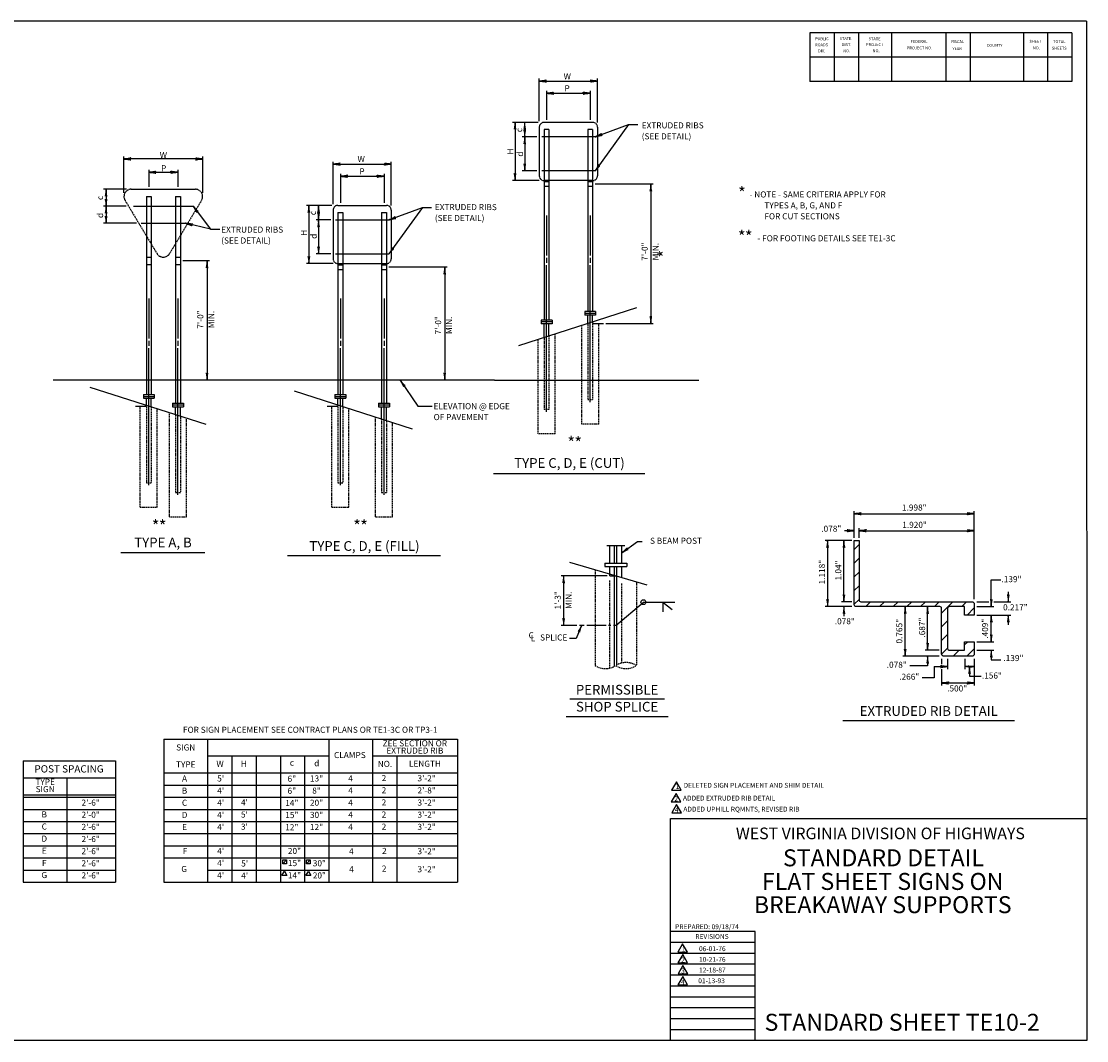
# Model space of a CAD drawing. Extents: x 8 to 668, y 9 to 430.
# Drawn here: x 228 to 668, y 9 to 430 of the extents above; entities that cross this region are included whole.
import ezdxf
from ezdxf.enums import TextEntityAlignment as Align

# ---------------------------------------------------------------- set-up
doc = ezdxf.new("R2010")
doc.units = 0
doc.linetypes.add('DASHED', pattern=[0.75, 0.5, -0.25])
doc.linetypes.add('HIDDEN', pattern=[0.375, 0.25, -0.125])
doc.layers.add('1', color=7, linetype='CONTINUOUS')
doc.layers.add('61', color=7, linetype='CONTINUOUS')
doc.styles.add('MONOTXT', font='MONOTXT', dxfattribs={"height": 0.2})
doc.styles.add('ROMANT', font='ROMANT', dxfattribs={"height": 0.2})
doc.styles.add('txt', font='TXT', dxfattribs={"height": 0.2})

# ---------------------------------------------------------------- blocks, each defined once
blk = doc.blocks.new('LDR')
at = {"layer": '1', "color": 1, "linetype": 'CONTINUOUS'}
for points in [[(0.000039, 0.000014, -0.005019), (-0.001103, 0.000071, -0.004038), (-0.002373, 0.000158, -0.003548), (-0.003725, 0.00027, -0.003367), (-0.005111, 0.000405, -0.003436), (-0.006481, 0.000556, -0.003778), (-0.007786, 0.00072, -0.00451), (-0.008979, 0.000889, -0.00594), (-0.010018, 0.001058, -0.008921), (-0.010864, 0.00122, -0.016392), (-0.011488, 0.001371, -0.04458), (-0.011867, 0.001503, -0.317392), (-0.011987, 0.001614, -0.317392)], [(-0.011987, -0.001802, -0.265147), (-0.011849, -0.001604, -0.064653), (-0.011407, -0.001387, -0.025822), (-0.010681, -0.00116, -0.014504), (-0.0097, -0.000933, -0.009896), (-0.008505, -0.000715, -0.007708), (-0.007146, -0.000515, -0.006655), (-0.005679, -0.000342, -0.006278), (-0.004164, -0.000202, -0.006439), (-0.002666, -0.000101, -0.007196), (-0.001246, -0.000044, -0.008852), (0.000037, -0.000034, -0.008852)]]:
    blk.add_lwpolyline(points, format="xyb", dxfattribs=at)

msp = doc.modelspace()

# ---------------------------------------------------------------- linework, layer by layer
at = {"layer": '1', "color": 7, "linetype": 'CONTINUOUS'}
for p, q in [((441.959833, 388.40525), (441.959833, 405.90525)), ((441.959833, 404.90525), (465.959833, 404.90525)), ((465.959833, 387.90525), (465.959833, 405.90525)), ((444.959833, 400.90525), (444.959833, 388.90525)), ((444.959833, 399.90525), (462.959833, 399.90525)), ((462.959833, 400.90525), (462.959833, 388.90525)), ((441.459833, 387.90525), (430.959833, 387.90525)), ((431.959833, 387.90525), (431.959833, 363.90525)), ((435.959833, 381.90525), (435.959833, 387.90525)), ((464.959833, 381.90525), (478.767917, 386.995417)), ((478.767917, 386.995417), (464.959833, 367.90525)), ((478.767917, 386.995417), (482.572083, 386.995417)), ((440.959833, 381.90525), (434.959833, 381.90525)), ((435.959833, 381.90525), (435.959833, 367.90525)), ((270.610583, 358.811), (270.610583, 373.811)), ((303.268417, 358.811), (303.268417, 373.811)), ((303.268417, 372.811), (270.610583, 372.811)), ((356.959833, 354.190833), (356.959833, 371.690833)), ((356.959833, 370.690833), (380.959833, 370.690833)), ((380.959833, 353.690833), (380.959833, 371.690833)), ((280.959833, 368.33375), (280.959833, 361.33375)), ((280.959833, 367.33375), (292.959833, 367.33375)), ((292.959833, 368.33375), (292.959833, 361.33375)), ((359.959833, 366.690833), (359.959833, 354.690833)), ((359.959833, 365.690833), (377.959833, 365.690833)), ((377.959833, 366.690833), (377.959833, 354.690833)), ((440.959833, 367.90525), (434.959833, 367.90525)), ((271.831167, 360.33375), (262.331167, 360.33375)), ((263.331167, 360.33375), (263.331167, 353.33375)), ((441.959833, 363.90525), (430.959833, 363.90525)), ((488.959833, 362.452583), (464.959833, 362.452583)), ((487.959833, 362.452583), (487.959833, 305.048167)), ((271.625167, 353.33375), (262.331167, 353.33375)), ((263.331167, 353.33375), (263.331167, 346.33375)), ((299.25375, 353.33375), (306.405, 343.857583)), ((356.459833, 353.690833), (345.959833, 353.690833)), ((346.959833, 353.690833), (346.959833, 329.690833)), ((350.967917, 347.699833), (350.967917, 353.690833)), ((379.959833, 347.690833), (393.767917, 352.781)), ((393.767917, 352.781), (379.959833, 333.690833)), ((393.767917, 352.781), (397.572083, 352.781)), ((355.959833, 347.690833), (349.959833, 347.690833)), ((350.959833, 347.690833), (350.959833, 333.690833)), ((444.959833, 349.548167), (444.959833, 333.048167)), ((462.959833, 349.548167), (462.959833, 333.048167)), ((275.831167, 346.33375), (262.331167, 346.33375)), ((306.405, 343.857583), (296.04775, 346.33375)), ((306.405, 343.857583), (310.199667, 343.857583)), ((305.959833, 330.809167), (294.959833, 330.809167)), ((304.959833, 330.809167), (304.959833, 281.690833)), ((356.959833, 329.690833), (345.959833, 329.690833)), ((355.959833, 333.690833), (349.959833, 333.690833)), ((444.959833, 332.048167), (444.959833, 330.048167)), ((462.959833, 332.048167), (462.959833, 330.048167)), ((403.959833, 328.238167), (379.959833, 328.238167)), ((402.959833, 328.238167), (402.959833, 281.690833)), ((444.959833, 268.548167), (444.959833, 329.048167)), ((462.959833, 272.548167), (462.959833, 329.048167)), ((280.959833, 315.33375), (280.959833, 298.83375)), ((292.959833, 315.33375), (292.959833, 298.83375)), ((359.959833, 315.33375), (359.959833, 298.83375)), ((377.959833, 315.33375), (377.959833, 298.83375)), ((469.459833, 305.048167), (488.959833, 305.048167)), ((280.959833, 297.83375), (280.959833, 295.83375)), ((280.959833, 238.33375), (280.959833, 294.83375)), ((292.959833, 297.83375), (292.959833, 295.83375)), ((292.959833, 234.33375), (292.959833, 294.83375)), ((359.959833, 297.83375), (359.959833, 295.83375)), ((359.959833, 238.33375), (359.959833, 294.83375)), ((377.959833, 297.83375), (377.959833, 295.83375)), ((377.959833, 234.33375), (377.959833, 294.83375)), ((384.60825, 281.620667), (391.939583, 270.999583)), ((391.939583, 270.999583), (397.73275, 270.999583)), ((423.106167, 243.153833), (485.531833, 243.153833)), ((571.843583, 216.619667), (571.843583, 227.619667)), ((571.843583, 226.619667), (621.343583, 226.619667)), ((621.343583, 191.369667), (621.343583, 227.619667)), ((573.843583, 216.619667), (573.843583, 220.619667)), ((570.843583, 215.619667), (559.843583, 215.619667)), ((560.843583, 215.619667), (560.843583, 188.369667)), ((567.593583, 190.369667), (567.593583, 215.619667)), ((571.843583, 219.619667), (567.843583, 219.619667)), ((573.843583, 219.619667), (621.343583, 219.619667)), ((476.008, 210.568083), (482.471333, 215.159417)), ((482.471333, 215.159417), (484.325, 215.159417)), ((269.45575, 210.631083), (303.9965, 210.631083)), ((338.092667, 209.4265), (401.213, 209.4265)), ((470.008, 201.060417), (451.008, 201.060417)), ((452.008, 201.060417), (452.008, 180.560417)), ((628.343583, 188.369667), (628.343583, 199.320583)), ((628.343583, 199.320583), (632.324333, 199.320583)), ((635.343583, 194.369667), (635.343583, 190.369667)), ((473.508, 180.560417), (484.898667, 190.146583)), ((484.898667, 190.146583), (497.898667, 190.146583)), ((492.898667, 190.146583), (492.898667, 186.146583)), ((492.898667, 190.146583), (496.781833, 187.191833)), ((570.843583, 190.369667), (566.593583, 190.369667)), ((622.343583, 190.369667), (627.343583, 190.369667)), ((629.343583, 190.369667), (636.343583, 190.369667)), ((570.843583, 188.369667), (559.843583, 188.369667)), ((567.593583, 188.369667), (567.593583, 184.369667)), ((592.843583, 167.869667), (592.843583, 188.369667)), ((602.093583, 170.369667), (602.093583, 188.369667)), ((622.343583, 188.369667), (629.343583, 188.369667)), ((622.343583, 184.869667), (636.343583, 184.869667)), ((628.343583, 173.869667), (628.343583, 184.869667)), ((635.343583, 184.869667), (635.343583, 180.869667)), ((457.508, 180.560417), (451.008, 180.560417)), ((459.425083, 180.560417), (457.168833, 175.200083)), ((460.508, 180.560417), (458.508, 180.560417)), ((469.508, 180.560417), (461.508, 180.560417)), ((471.508, 180.560417), (470.508, 180.560417)), ((473.508, 180.560417), (472.508, 180.560417)), ((457.168833, 175.200083), (454.481083, 175.200083)), ((622.343583, 173.869667), (629.343583, 173.869667)), ((606.843583, 167.869667), (591.843583, 167.869667)), ((606.843583, 170.369667), (601.093583, 170.369667)), ((602.093583, 167.869667), (602.093583, 163.869667)), ((622.343583, 170.369667), (629.343583, 170.369667)), ((628.343583, 170.369667), (628.343583, 166.369667)), ((602.093583, 163.869667), (594.750917, 163.869667)), ((604.855167, 163.619667), (610.343583, 163.619667)), ((604.855167, 163.619667), (604.855167, 158.926333)), ((607.843583, 166.869667), (607.843583, 164.619667)), ((607.843583, 162.619667), (607.843583, 155.869667)), ((610.343583, 166.869667), (610.343583, 162.619667)), ((617.39925, 166.869667), (617.39925, 162.619667)), ((621.343583, 163.619667), (617.39925, 163.619667)), ((619.371417, 163.619667), (619.371417, 159.631083)), ((621.343583, 166.869667), (621.343583, 155.869667)), ((628.343583, 166.369667), (632.324333, 166.369667)), ((604.855167, 158.926333), (599.899833, 158.926333)), ((619.371417, 159.631083), (624.114083, 159.631083)), ((607.843583, 156.869667), (621.343583, 156.869667)), ((454.57375, 150.353), (493.659667, 150.353)), ((453.090833, 143.121333), (495.08875, 143.121333)), ((567.195333, 141.429583), (637.922417, 141.429583)), ((496.01825, 9.497917), (496.01825, 101.077917)), ((496.01825, 101.077917), (667.67825, 101.077917)), ((336.2165, 84.009917), (337.736833, 84.009917)), ((336.2165, 82.373083), (336.2165, 84.009917)), ((346.026833, 83.94875), (347.547167, 83.94875)), ((346.026833, 82.311917), (346.026833, 83.94875)), ((531.01825, 54.417917), (496.03825, 54.417917)), ((531.01825, 9.457917), (531.01825, 54.417917)), ((531.01825, 49.937917), (496.03825, 49.937917)), ((531.01825, 45.437917), (496.03825, 45.437917)), ((531.01825, 40.937917), (496.03825, 40.937917)), ((531.01825, 36.417917), (496.03825, 36.417917)), ((531.01825, 31.937917), (496.03825, 31.937917)), ((531.01825, 27.457917), (496.03825, 27.457917)), ((531.01825, 22.957917), (496.03825, 22.957917)), ((531.01825, 18.457917), (496.03825, 18.457917)), ((531.01825, 13.937917), (496.03825, 13.937917))]:
    msp.add_line(p, q, dxfattribs=at)
at = {"layer": '1', "color": 3, "linetype": 'HIDDEN'}
for p, q in [((463.959833, 387.90525), (443.959833, 387.90525)), ((441.959833, 385.90525), (441.959833, 365.90525)), ((445.959833, 384.90525), (443.959833, 384.90525)), ((443.959833, 384.90525), (443.959833, 363.90525)), ((445.959833, 384.90525), (445.959833, 363.90525)), ((463.959833, 384.90525), (461.959833, 384.90525)), ((461.959833, 384.90525), (461.959833, 363.90525)), ((463.959833, 384.90525), (463.959833, 363.90525)), ((465.959833, 385.90525), (465.959833, 365.90525)), ((273.721667, 360.33375), (300.157333, 360.33375)), ((463.959833, 363.90525), (443.959833, 363.90525)), ((279.959833, 357.33375), (281.959833, 357.33375)), ((279.959833, 357.33375), (279.959833, 341.126833)), ((281.959833, 357.33375), (281.959833, 337.798333)), ((291.959833, 357.33375), (293.959833, 357.33375)), ((291.959833, 357.33375), (291.959833, 337.866)), ((293.959833, 357.33375), (293.959833, 341.194583)), ((271.150083, 355.788667), (284.368, 333.790417)), ((302.728833, 355.788667), (289.511, 333.790417)), ((356.959833, 351.690833), (356.959833, 331.690833)), ((358.959833, 353.690833), (378.959833, 353.690833)), ((380.959833, 351.690833), (380.959833, 331.690833)), ((358.959833, 350.690833), (360.959833, 350.690833)), ((358.959833, 350.690833), (358.959833, 329.690833)), ((360.959833, 350.690833), (360.959833, 329.690833)), ((376.959833, 350.690833), (378.959833, 350.690833)), ((376.959833, 350.690833), (376.959833, 329.690833)), ((378.959833, 350.690833), (378.959833, 329.690833)), ((358.959833, 329.690833), (378.959833, 329.690833))]:
    msp.add_line(p, q, dxfattribs=at)
at = {"layer": '1', "color": 3, "linetype": 'CONTINUOUS'}
for p, q in [((464.959833, 381.90525), (442.959833, 381.90525)), ((464.959833, 367.90525), (442.959833, 367.90525)), ((443.959833, 363.90525), (443.959833, 306.40525)), ((445.959833, 363.452583), (443.959833, 363.452583)), ((445.959833, 361.452583), (443.959833, 361.452583)), ((445.959833, 363.90525), (445.959833, 306.40525)), ((461.959833, 363.90525), (461.959833, 309.90525)), ((463.959833, 363.452583), (461.959833, 363.452583)), ((463.959833, 361.452583), (461.959833, 361.452583)), ((463.959833, 363.90525), (463.959833, 309.90525)), ((274.625167, 353.33375), (299.25375, 353.33375)), ((357.959833, 347.690833), (379.959833, 347.690833)), ((277.831167, 346.33375), (296.04775, 346.33375)), ((279.959833, 341.126833), (279.959833, 281.690833)), ((293.959833, 341.194583), (293.959833, 272.190833)), ((281.959833, 337.798333), (281.959833, 275.690833)), ((291.959833, 337.866), (291.959833, 272.190833)), ((279.959833, 332.33475), (281.959833, 332.33475)), ((291.959833, 332.33475), (293.959833, 332.33475)), ((357.959833, 333.690833), (379.959833, 333.690833)), ((358.959833, 329.690833), (358.959833, 275.690833)), ((360.959833, 329.690833), (360.959833, 275.690833)), ((376.959833, 329.690833), (376.959833, 272.190833)), ((378.959833, 329.690833), (378.959833, 272.190833)), ((279.959833, 329.283583), (281.959833, 329.283583)), ((291.959833, 329.283583), (293.959833, 329.283583)), ((358.959833, 329.238167), (360.959833, 329.238167)), ((358.959833, 327.238167), (360.959833, 327.238167)), ((376.959833, 329.238167), (378.959833, 329.238167)), ((376.959833, 327.238167), (378.959833, 327.238167)), ((482.048417, 311.478667), (433.367583, 295.8315)), ((465.209833, 309.90525), (460.709833, 309.90525)), ((460.709833, 309.90525), (460.709833, 308.40525)), ((465.209833, 309.15525), (460.709833, 309.15525)), ((465.209833, 308.40525), (460.709833, 308.40525)), ((461.959833, 305.02175), (461.959833, 308.40525)), ((463.959833, 305.664583), (463.959833, 308.40525)), ((465.209833, 309.90525), (465.209833, 308.40525)), ((447.209833, 306.40525), (442.709833, 306.40525)), ((442.709833, 306.40525), (442.709833, 304.90525)), ((447.209833, 305.65525), (442.709833, 305.65525)), ((447.209833, 304.90525), (442.709833, 304.90525)), ((443.959833, 299.236083), (443.959833, 304.90525)), ((445.959833, 299.878917), (445.959833, 304.90525)), ((447.209833, 306.40525), (447.209833, 304.90525)), ((463.959833, 305.048167), (468.459833, 305.048167)), ((335.637917, 281.690833), (241.459833, 281.690833)), ((279.959833, 281.690833), (279.959833, 275.690833)), ((423.459833, 281.690833), (335.637917, 281.690833)), ((423.459833, 281.690833), (507.762583, 281.690833)), ((256.635083, 278.830917), (304.432083, 263.46775)), ((340.87125, 277.26425), (389.552083, 261.617083)), ((278.709833, 275.690833), (283.209833, 275.690833)), ((278.709833, 275.690833), (278.709833, 274.190833)), ((278.709833, 274.940833), (283.209833, 274.940833)), ((278.709833, 274.190833), (283.209833, 274.190833)), ((279.959833, 271.33375), (279.959833, 274.190833)), ((281.959833, 270.690833), (281.959833, 274.190833)), ((283.209833, 275.690833), (283.209833, 274.190833)), ((357.709833, 275.690833), (362.209833, 275.690833)), ((357.709833, 275.690833), (357.709833, 274.190833)), ((357.709833, 274.940833), (362.209833, 274.940833)), ((357.709833, 274.190833), (362.209833, 274.190833)), ((358.959833, 271.450167), (358.959833, 274.190833)), ((360.959833, 270.807333), (360.959833, 274.190833)), ((362.209833, 275.690833), (362.209833, 274.190833)), ((279.959833, 270.83375), (275.459833, 270.83375)), ((290.709833, 272.190833), (295.209833, 272.190833)), ((290.709833, 272.190833), (290.709833, 270.690833)), ((290.709833, 271.440833), (295.209833, 271.440833)), ((290.709833, 270.690833), (295.209833, 270.690833)), ((291.959833, 267.476583), (291.959833, 270.690833)), ((293.959833, 266.83375), (293.959833, 270.690833)), ((295.209833, 272.190833), (295.209833, 270.690833)), ((358.959833, 270.83375), (354.459833, 270.83375)), ((375.709833, 272.190833), (380.209833, 272.190833)), ((375.709833, 272.190833), (375.709833, 270.690833)), ((375.709833, 271.440833), (380.209833, 271.440833)), ((375.709833, 270.690833), (380.209833, 270.690833)), ((376.959833, 265.6645), (376.959833, 270.690833)), ((378.959833, 265.021667), (378.959833, 270.690833)), ((380.209833, 272.190833), (380.209833, 270.690833))]:
    msp.add_line(p, q, dxfattribs=at)
at = {"layer": '1', "color": 3, "linetype": 'DASHED'}
for p, q in [((459.459833, 263.548167), (459.459833, 304.218167)), ((461.959833, 305.02175), (461.959833, 273.548167)), ((463.959833, 305.664583), (463.959833, 273.548167)), ((466.459833, 263.548167), (466.459833, 305.048167)), ((443.959833, 299.236083), (443.959833, 269.548167)), ((445.959833, 299.878917), (445.959833, 269.548167)), ((448.459833, 259.548167), (448.459833, 300.6825)), ((441.459833, 259.548167), (441.459833, 298.4325)), ((463.959833, 273.548167), (461.959833, 273.548167)), ((277.459833, 229.33375), (277.459833, 270.83375)), ((279.959833, 271.33375), (279.959833, 239.33375)), ((281.959833, 270.690833), (281.959833, 239.33375)), ((284.459833, 229.33375), (284.459833, 269.887333)), ((289.459833, 225.33375), (289.459833, 268.28025)), ((356.459833, 229.33375), (356.459833, 270.83375)), ((358.959833, 271.450167), (358.959833, 239.33375)), ((360.959833, 270.807333), (360.959833, 239.33375)), ((363.459833, 229.33375), (363.459833, 270.00375)), ((445.959833, 269.548167), (443.959833, 269.548167)), ((291.959833, 267.476583), (291.959833, 235.33375)), ((293.959833, 266.83375), (293.959833, 235.33375)), ((296.459833, 225.33375), (296.459833, 266.03025)), ((374.459833, 225.33375), (374.459833, 266.468083)), ((376.959833, 265.6645), (376.959833, 235.33375)), ((378.959833, 265.021667), (378.959833, 235.33375)), ((381.459833, 225.33375), (381.459833, 264.218083)), ((448.459833, 259.548167), (441.459833, 259.548167)), ((466.459833, 263.548167), (459.459833, 263.548167)), ((279.959833, 239.33375), (281.959833, 239.33375)), ((358.959833, 239.33375), (360.959833, 239.33375)), ((291.959833, 235.33375), (293.959833, 235.33375)), ((376.959833, 235.33375), (378.959833, 235.33375)), ((277.459833, 229.33375), (284.459833, 229.33375)), ((356.459833, 229.33375), (363.459833, 229.33375)), ((289.459833, 225.33375), (296.459833, 225.33375)), ((374.459833, 225.33375), (381.459833, 225.33375))]:
    msp.add_line(p, q, dxfattribs=at)
at = {"layer": '1', "color": 6, "linetype": 'CONTINUOUS'}
for p, q in [((469.758, 213.560417), (477.258, 213.560417)), ((471.008, 206.310417), (471.008, 213.560417)), ((476.008, 206.310417), (476.008, 213.560417)), ((454.454917, 206.664167), (486.325083, 197.29075)), ((469.008, 206.310417), (478.008, 206.310417)), ((469.008, 206.310417), (469.008, 204.810417)), ((469.008, 204.810417), (478.008, 204.810417)), ((471.008, 201.060417), (471.008, 204.810417)), ((476.008, 200.325167), (476.008, 204.810417)), ((478.008, 206.310417), (478.008, 204.810417)), ((471.008, 201.060417), (473.508, 201.060417))]:
    msp.add_line(p, q, dxfattribs=at)
at = {"layer": '1', "color": 6, "linetype": 'HIDDEN'}
for p, q in [((473.008, 206.310417), (473.008, 213.560417)), ((474.008, 206.310417), (474.008, 213.560417)), ((473.008, 163.7645), (473.008, 204.810417)), ((474.008, 164.340167), (474.008, 204.810417))]:
    msp.add_line(p, q, dxfattribs=at)
at = {"layer": '1', "color": 30, "linetype": 'CONTINUOUS'}
for p, q in [((571.843583, 211.912667), (573.843583, 213.912667)), ((571.843583, 206.25575), (573.843583, 208.25575)), ((571.843583, 200.598917), (573.843583, 202.598917)), ((571.843583, 194.942083), (573.843583, 196.942083)), ((571.843583, 189.28525), (573.843583, 191.28525)), ((576.584917, 188.369667), (578.584917, 190.369667)), ((582.24175, 188.369667), (584.24175, 190.369667)), ((587.898583, 188.369667), (589.898583, 190.369667)), ((593.555417, 188.369667), (595.555417, 190.369667)), ((599.212333, 188.369667), (601.212333, 190.369667)), ((604.869167, 188.369667), (606.869167, 190.369667)), ((607.843583, 185.68725), (612.526, 190.369667)), ((616.182917, 188.369667), (618.182917, 190.369667)), ((618.33975, 184.869667), (621.343583, 187.8735)), ((607.843583, 180.030333), (610.343583, 182.530333)), ((607.843583, 174.3735), (610.343583, 176.8735)), ((617.343583, 172.559833), (618.653417, 173.869667)), ((607.854917, 168.728), (610.343583, 171.216667)), ((612.653417, 167.869667), (615.153417, 170.369667)), ((618.310333, 167.869667), (621.343583, 170.902917))]:
    msp.add_line(p, q, dxfattribs=at)
at = {"layer": '1', "color": 6, "linetype": 'DASHED'}
for p, q in [((465.008, 203.560417), (465.008, 164.060417)), ((471.008, 163.009417), (471.008, 199.060417)), ((476.008, 165.09525), (476.008, 198.060417)), ((482.008, 198.560417), (482.008, 164.060417))]:
    msp.add_line(p, q, dxfattribs=at)
at = {"layer": '1', "color": 4, "linetype": 'CONTINUOUS'}
for p, q in [((287.193917, 133.778833), (408.193917, 133.778833)), ((287.193917, 133.778833), (287.193917, 74.778833)), ((305.193917, 133.778833), (305.193917, 74.778833)), ((355.193917, 133.778833), (355.193917, 74.778833)), ((373.193917, 133.778833), (373.193917, 74.778833)), ((408.193917, 133.778833), (408.193917, 74.778833)), ((229.193917, 124.778833), (229.193917, 74.778833)), ((229.193917, 124.778833), (267.193917, 124.778833)), ((267.193917, 124.778833), (267.193917, 74.778833)), ((305.193917, 126.778833), (355.193917, 126.778833)), ((315.193917, 126.778833), (315.193917, 74.778833)), ((325.193917, 126.778833), (325.193917, 74.778833)), ((335.193917, 126.778833), (335.193917, 74.778833)), ((345.193917, 126.778833), (345.193917, 74.778833)), ((373.193917, 126.778833), (408.193917, 126.778833)), ((383.193917, 126.778833), (383.193917, 74.778833)), ((287.193917, 119.778833), (408.193917, 119.778833)), ((229.193917, 117.778833), (267.193917, 117.778833)), ((247.193917, 117.778833), (247.193917, 74.778833)), ((287.193917, 114.778833), (408.193917, 114.778833)), ((229.193917, 110.778833), (267.193917, 110.778833)), ((229.193917, 109.778833), (267.193917, 109.778833)), ((287.193917, 109.778833), (408.193917, 109.778833)), ((229.193917, 104.778833), (267.193917, 104.778833)), ((287.193917, 104.778833), (408.193917, 104.778833)), ((229.193917, 99.778833), (267.193917, 99.778833)), ((287.193917, 99.778833), (408.193917, 99.778833)), ((229.193917, 94.778833), (267.193917, 94.778833)), ((287.193917, 94.778833), (408.193917, 94.778833)), ((229.193917, 89.778833), (267.193917, 89.778833)), ((287.193917, 89.778833), (408.193917, 89.778833)), ((229.193917, 84.778833), (267.193917, 84.778833)), ((287.193917, 84.778833), (408.193917, 84.778833)), ((229.193917, 79.778833), (267.193917, 79.778833)), ((305.193917, 79.778833), (355.193917, 79.778833)), ((229.193917, 74.778833), (267.193917, 74.778833)), ((287.193917, 74.778833), (408.193917, 74.778833))]:
    msp.add_line(p, q, dxfattribs=at)
at = {"layer": '1', "color": 30, "linetype": 'CONTINUOUS'}
msp.add_lwpolyline([(571.843583, 189.119667), (571.843583, 215.619667), (573.843583, 215.619667), (573.843583, 191.119667, 0.414214), (574.593583, 190.369667), (620.343583, 190.369667, -0.414214), (621.343583, 189.369667), (621.343583, 184.869667), (617.343583, 184.869667), (617.343583, 188.369667), (611.093583, 188.369667, 0.414214), (610.343583, 187.619667), (610.343583, 171.119667, 0.414214), (611.093583, 170.369667), (617.343583, 170.369667), (617.343583, 173.869667), (621.343583, 173.869667), (621.343583, 168.869667, -0.414214), (620.343583, 167.869667), (608.843583, 167.869667, -0.414214), (607.843583, 168.869667), (607.843583, 187.619667, 0.414214), (607.093583, 188.369667), (572.593583, 188.369667, -0.414214), (571.843583, 189.119667)], format="xyb", dxfattribs=at)
at = {"layer": '1', "color": 1, "linetype": 'CONTINUOUS'}
for points in [[(618.625567, 163.67904, -0.00564), (618.298218, 163.6517, -0.005903), (617.977634, 163.6323, -0.006628), (617.674592, 163.621492, -0.008057), (617.399277, 163.619638, -0.008057)], [(618.625567, 163.560293, 0.00564), (618.298218, 163.587633, 0.005903), (617.977634, 163.607033, 0.006628), (617.674592, 163.617842, 0.008057), (617.399277, 163.619695, 0.008057)], [(619.1254, 163.8772, -0.259216), (619.095457, 163.832031, -0.066569), (618.999371, 163.782681, -0.026736), (618.840762, 163.73101, -0.01494), (618.625605, 163.678963, -0.01494)], [(619.1254, 163.362133, 0.259216), (619.095457, 163.407302, 0.066569), (618.999371, 163.456652, 0.026736), (618.840762, 163.508324, 0.01494), (618.625605, 163.56037, 0.01494)], [(619.617433, 163.8772, 0.259216), (619.647376, 163.832031, 0.066569), (619.743462, 163.782681, 0.026736), (619.902071, 163.73101, 0.01494), (620.117229, 163.678963, 0.01494)], [(619.617433, 163.362133, -0.259216), (619.647376, 163.407302, -0.066569), (619.743462, 163.456652, -0.026736), (619.902071, 163.508324, -0.01494), (620.117229, 163.56037, -0.01494)], [(620.117266, 163.67904, 0.00564), (620.444615, 163.6517, 0.005903), (620.765199, 163.6323, 0.006628), (621.068242, 163.621492, 0.008057), (621.343556, 163.619638, 0.008057)], [(620.117266, 163.560293, -0.00564), (620.444615, 163.587633, -0.005903), (620.765199, 163.607033, -0.006628), (621.068242, 163.617842, -0.008057), (621.343556, 163.619695, -0.008057)]]:
    msp.add_lwpolyline(points, format="xyb", dxfattribs=at)
at = {"layer": '1', "color": 7, "linetype": 'CONTINUOUS'}
for points in [[(498.517667, 116.162083), (496.517667, 112.698), (500.517667, 112.698), (498.517667, 116.162083)], [(498.392583, 111.318583), (496.392583, 107.8545), (500.392583, 107.8545), (498.392583, 111.318583)], [(498.553167, 106.7635), (496.553167, 103.299417), (500.553167, 103.299417), (498.553167, 106.7635)], [(501.070083, 49.36575), (499.070083, 45.901667), (503.070083, 45.901667), (501.070083, 49.36575)], [(501.110667, 44.946333), (499.110667, 41.48225), (503.110667, 41.48225), (501.110667, 44.946333)], [(501.191917, 40.460167), (499.191917, 36.996083), (503.191917, 36.996083), (501.191917, 40.460167)], [(501.121583, 35.923667), (499.121583, 32.459583), (503.121583, 32.459583), (501.121583, 35.923667)]]:
    msp.add_lwpolyline(points, dxfattribs=at)
for points in [[(336.2165, 82.373083), (337.736833, 84.009917), (337.736833, 82.373083), (336.2165, 82.373083)], [(346.026833, 82.311917), (347.547167, 83.94875), (347.547167, 82.311917), (346.026833, 82.311917)], [(336.871333, 79.252333), (337.871333, 77.52025), (335.871333, 77.52025), (336.871333, 79.258), (336.871333, 79.252333)], [(346.742833, 79.22175), (347.742833, 77.489667), (345.742833, 77.489667), (346.742833, 79.227417), (346.742833, 79.22175)]]:
    msp.add_lwpolyline(points, close=True, dxfattribs=at)
msp.add_circle((484.898667, 190.146583), 1, dxfattribs=at)
at = {"layer": '1', "color": 3, "linetype": 'HIDDEN'}
for centre, radius, start, end in [((443.959833, 385.90525), 2, 90, 180), ((463.959833, 385.90525), 2, 0, 90), ((443.959833, 365.90525), 2, 180, 270), ((463.959833, 365.90525), 2, 270, 0), ((273.721626, 357.33375), 3, 90, 210.999792), ((300.157367, 357.33375), 3, 329.000144, 90), ((358.959833, 351.690833), 2, 90, 180), ((378.959833, 351.690833), 2, 0, 90), ((286.93954, 335.335534), 3, 210.999769, 328.999436), ((358.959833, 331.690833), 2, 180, 270), ((378.959833, 331.690833), 2, 270, 0)]:
    msp.add_arc(centre, radius, start, end, dxfattribs=at)
at = {"layer": '1', "color": 6, "linetype": 'DASHED'}
for centre, start, end in [((469.258, 170.671019), 237.262767, 302.737233), ((477.758, 157.433648), 57.262767, 122.737233), ((477.758, 170.671019), 237.262767, 302.737233)]:
    msp.add_arc(centre, 7.858916, start, end, dxfattribs=at)
at = {"layer": '61', "color": 1, "linetype": 'CONTINUOUS'}
for p, q in [((667.65825, 429.537917), (28.61825, 429.537917)), ((667.65825, 429.537917), (667.67825, 9.497917)), ((667.67825, 9.497917), (28.61825, 9.517917))]:
    msp.add_line(p, q, dxfattribs=at)
at = {"layer": '61', "color": 7, "linetype": 'CONTINUOUS'}
for p, q in [((661.55825, 424.797917), (553.57825, 424.777917)), ((553.57825, 424.777917), (553.57825, 404.777917)), ((563.57825, 424.777917), (563.57825, 404.777917)), ((573.57825, 424.777917), (573.57825, 404.777917)), ((587.25825, 424.777917), (587.25825, 404.777917)), ((609.57825, 424.777917), (609.57825, 404.777917)), ((619.57825, 424.777917), (619.57825, 404.777917)), ((641.55825, 424.797917), (641.55825, 404.797917)), ((651.55825, 424.797917), (651.55825, 404.797917)), ((661.55825, 424.797917), (661.55825, 404.797917)), ((661.57825, 414.757917), (553.55825, 414.777917)), ((661.55825, 404.797917), (553.57825, 404.777917))]:
    msp.add_line(p, q, dxfattribs=at)

# ---------------------------------------------------------------- block references
at = {"layer": '1', "color": 1, "linetype": 'CONTINUOUS'}
for p, xscale, yscale, rotation in [((441.959833, 404.90525), 240, 240, 180), ((441.959833, 404.90525), 240, 240, 180), ((444.959833, 399.90525), 240, 240, 180), ((444.959833, 399.90525), 240, 240, 180), ((431.959833, 387.90525), 240, 240, 90), ((435.959833, 387.90525), 240, 240, 90), ((435.959833, 381.90525), 240, 240, 270), ((464.959833, 381.90525), 240.000001, 240.000001, 200.235739), ((435.959833, 381.90525), 240, 240, 90), ((435.959833, 381.90525), 240, 240, 90), ((270.610583, 372.811), 240, 240, 180), ((270.610583, 372.811), 240, 240, 180), ((356.959833, 370.690833), 240, 240, 180), ((356.959833, 370.690833), 240, 240, 180), ((435.959833, 367.90525), 240, 240, 270), ((435.959833, 367.90525), 240, 240, 270), ((464.959833, 367.90525), 239.999997, 239.999997, 234.121458), ((280.959833, 367.33375), 240, 240, 180), ((280.959833, 367.33375), 240, 240, 180), ((359.959833, 365.690833), 240, 240, 180), ((359.959833, 365.690833), 240, 240, 180), ((431.959833, 363.90525), 240, 240, 270), ((431.959833, 363.90525), 240, 240, 270), ((263.331167, 360.33375), 240, 240, 90), ((263.331167, 360.33375), 240, 240, 90), ((487.959833, 362.452583), 240, 240, 90), ((263.331167, 353.33375), 240, 240, 270), ((263.331167, 353.33375), 240, 240, 270), ((263.331167, 353.33375), 240, 240, 90), ((263.331167, 353.33375), 240, 240, 90), ((299.25375, 353.33375), 240, 240, 127.040263), ((346.959833, 353.690833), 240, 240, 90), ((346.959833, 353.690833), 240, 240, 90), ((350.967917, 353.690833), 240, 240, 90), ((263.331167, 346.33375), 240, 240, 270), ((263.331167, 346.33375), 240, 240, 270), ((350.967917, 347.699833), 240, 240, 270), ((350.959833, 347.690833), 240, 240, 90), ((350.959833, 347.690833), 240, 240, 90), ((379.959833, 347.690833), 240.000001, 240.000001, 200.235739), ((379.959833, 347.690833), 240.000001, 240.000001, 200.235739), ((296.04775, 346.33375), 240, 240, 166.554352), ((296.04775, 346.33375), 240, 240, 166.554352), ((350.959833, 333.690833), 240, 240, 270), ((350.959833, 333.690833), 240, 240, 270), ((379.959833, 333.690833), 239.999997, 239.999997, 234.121458), ((379.959833, 333.690833), 239.999997, 239.999997, 234.121458), ((304.959833, 330.809167), 240, 240, 90), ((304.959833, 330.809167), 240, 240, 90), ((346.959833, 329.690833), 240, 240, 270), ((346.959833, 329.690833), 240, 240, 270), ((402.959833, 328.238167), 240, 240, 90), ((487.959833, 305.048167), 240, 240, 270), ((304.959833, 281.690833), 240, 240, 270), ((384.60825, 281.620667), 240.000001, 240.000001, 124.615855), ((402.959833, 281.690833), 240, 240, 270), ((402.959833, 281.690833), 240, 240, 270), ((571.843583, 226.619667), 240, 240, 180), ((573.843583, 219.619667), 240, 240, 180), ((573.843583, 219.619667), 240, 240, 180), ((560.843583, 215.619667), 240, 240, 90), ((560.843583, 215.619667), 240, 240, 90), ((567.593583, 215.619667), 240, 240, 90), ((567.593583, 215.619667), 240, 240, 90), ((476.008, 210.568083), 240.000001, 240.000001, 215.388698), ((476.008, 210.568083), 240.000001, 240.000001, 215.388698), ((452.008, 201.060417), 240, 240, 90), ((452.008, 201.060417), 240, 240, 90), ((560.843583, 188.369667), 240, 240, 270), ((560.843583, 188.369667), 240, 240, 270), ((567.593583, 190.369667), 240, 240, 270), ((567.593583, 190.369667), 240, 240, 270), ((628.343583, 188.369667), 240, 240, 270), ((635.343583, 190.369667), 240, 240, 270), ((635.343583, 190.369667), 240, 240, 270), ((567.593583, 188.369667), 240, 240, 90), ((592.843583, 188.369667), 240, 240, 90), ((592.843583, 188.369667), 240, 240, 90), ((602.093583, 188.369667), 240, 240, 90), ((602.093583, 188.369667), 240, 240, 90), ((628.343583, 184.869667), 240, 240, 90), ((628.343583, 184.869667), 240, 240, 90), ((635.343583, 184.869667), 240, 240, 90), ((635.343583, 184.869667), 240, 240, 90), ((452.008, 180.560417), 240, 240, 270), ((452.008, 180.560417), 240, 240, 270), ((459.425083, 180.560417), 240, 240, 67.172996), ((628.343583, 173.869667), 240, 240, 270), ((628.343583, 173.869667), 240, 240, 270), ((602.093583, 170.369667), 240, 240, 270), ((602.093583, 170.369667), 240, 240, 270), ((592.843583, 167.869667), 240, 240, 270), ((592.843583, 167.869667), 240, 240, 270), ((602.093583, 167.869667), 240, 240, 90), ((628.343583, 170.369667), 240, 240, 90), ((619.371417, 163.619667), 240, 240, 90), ((607.843583, 156.869667), 240, 240, 180), ((607.843583, 156.869667), 240, 240, 180)]:
    msp.add_blockref('LDR', p, dxfattribs=dict(at, xscale=xscale, yscale=yscale, rotation=rotation))
at = {"layer": '1', "color": 1, "linetype": 'CONTINUOUS', "xscale": 240, "yscale": 240}
for p in [(465.959833, 404.90525), (465.959833, 404.90525), (462.959833, 399.90525), (462.959833, 399.90525), (303.268417, 372.811), (303.268417, 372.811), (380.959833, 370.690833), (380.959833, 370.690833), (292.959833, 367.33375), (292.959833, 367.33375), (377.959833, 365.690833), (377.959833, 365.690833), (621.343583, 226.619667), (571.843583, 219.619667), (621.343583, 219.619667), (621.343583, 219.619667), (610.343583, 163.619667), (621.343583, 156.869667), (621.343583, 156.869667)]:
    msp.add_blockref('LDR', p, dxfattribs=at)

# ---------------------------------------------------------------- texts
at = {"layer": '1', "color": 7, "linetype": 'CONTINUOUS', "style": 'MONOTXT'}
for s, height, p in [('W', 2.5, (453.512833, 406.5565)), ('P', 2.5, (453.429083, 401.609833)), ('W', 2.5, (368.528667, 372.427667)), ('P', 2.5, (368.864, 367.395917)), ('*', 5, (525.5405, 358.122417)), ('*', 5, (525.436333, 340.132667)), ('*', 5, (528.325917, 340.064917)), ('*', 5, (455.14325, 255.192083)), ('*', 5, (458.032833, 255.124333)), ('TYPE C, D, E (CUT)', 4, (454.414083, 247.008417)), ('1.998"', 2.5, (596.588417, 228.838083)), ('*', 5, (283.775583, 220.89275)), ('*', 5, (286.665167, 220.825)), ('*', 5, (366.819167, 220.89275)), ('*', 5, (369.70875, 220.825)), ('.078"', 2.5, (562.373, 220.109167)), ('1.920"', 2.5, (596.70325, 221.717167)), ('TYPE A, B', 4, (286.811417, 214.244667)), ('TYPE C, D, E (FILL)', 4, (369.882417, 212.79925)), ('S BEAM POST', 2.5, (498.329833, 215.159417)), ('.139"', 2.5, (636.659417, 199.320583)), ('0.217"', 2.5, (638.26675, 187.720333)), ('.078"', 2.5, (567.939, 181.977667)), ('C', 2.5, (438.642083, 176.219917)), ('L', 2.5, (439.383583, 175.014667)), ('SPLICE', 2.5, (447.910417, 175.29275)), ('.139"', 2.5, (637.463083, 166.816917)), ('.078"', 2.5, (589.354917, 164.0605)), ('.266"', 2.5, (594.52175, 159.12175)), ('.156"', 2.5, (628.58675, 159.611)), ('PERMISSIBLE', 4, (474.052833, 153.57475)), ('.500"', 2.5, (614.270083, 154.297833)), ('SHOP SPLICE', 4, (474.052833, 146.57475)), ('EXTRUDED RIB DETAIL', 4, (602.5535, 144.802333)), ('FOR SIGN PLACEMENT SEE CONTRACT PLANS OR TE1-3C OR TP3-1', 2.5, (347.5055, 137.25375)), ('ZEE SECTION OR', 2.5, (390.65575, 131.673167)), ('SIGN', 2.5, (296.199833, 129.967083)), ('CLAMPS', 2.5, (363.858, 126.842083)), ('EXTRUDED RIB', 2.5, (390.65575, 128.673167)), ('POST SPACING', 3, (248.066, 121.082)), ('TYPE', 2.5, (296.19975, 122.967083)), ('W', 2.5, (310.335917, 123.234)), ('H', 2.5, (320.135167, 123.234)), ('c', 2.5, (339.967, 123.70075)), ('d', 2.5, (350.223083, 123.467333)), ('NO.', 2.5, (378.32925, 123.198583)), ('LENGTH', 2.5, (394.832, 123.269417)), ('A', 2.5, (295.69725, 117.190417)), ("5'", 2.5, (310.586583, 117.190417)), ('6"', 2.5, (339.91425, 117.112)), ('13"', 2.5, (350.108417, 117.190417)), ('4', 2.5, (364.15475, 117.268833)), ('2', 2.5, (377.9185, 117.341333)), ('3\'-2"', 2.5, (395.5125, 117.264083)), ('TYPE', 2.5, (238.217083, 115.801167)), ('SIGN', 2.5, (238.217167, 112.801167)), ('B', 2.5, (295.697333, 112.190417)), ("4'", 2.5, (310.586583, 112.190417)), ('6"', 2.5, (339.91425, 112.112)), ('8"', 2.5, (350.108417, 112.190417)), ('4', 2.5, (364.15475, 112.268833)), ('2', 2.5, (377.9185, 112.341333)), ('2\'-8"', 2.5, (395.5125, 112.264083)), ('2\'-6"', 2.5, (256.973417, 107.245667)), ('C', 2.5, (295.697333, 107.190417)), ("4'", 2.5, (310.586583, 107.190417)), ("4'", 2.5, (320.388667, 107.327)), ('14"', 2.5, (339.91425, 107.112)), ('20"', 2.5, (350.108417, 107.190417)), ('4', 2.5, (364.15475, 107.268833)), ('2', 2.5, (377.9185, 107.341333)), ('3\'-2"', 2.5, (395.5125, 107.264083)), ('B', 2.5, (237.860333, 102.388417)), ('2\'-0"', 2.5, (256.973333, 102.245667)), ('D', 2.5, (295.697333, 102.190417)), ("4'", 2.5, (310.586583, 102.190417)), ("5'", 2.5, (320.388667, 102.327)), ('15"', 2.5, (339.91425, 102.112)), ('30"', 2.5, (350.108417, 102.190417)), ('4', 2.5, (364.15475, 102.268833)), ('2', 2.5, (377.9185, 102.341333)), ('3\'-2"', 2.5, (395.5125, 102.264083)), ('C', 2.5, (237.860333, 97.388417)), ('2\'-6"', 2.5, (256.973417, 97.245667)), ('E', 2.5, (295.69725, 97.190417)), ("4'", 2.5, (310.586583, 97.190417)), ("3'", 2.5, (320.388667, 97.327)), ('12"', 2.5, (339.91425, 97.112)), ('12"', 2.5, (350.108417, 97.190417)), ('4', 2.5, (364.15475, 97.268833)), ('2', 2.5, (377.9185, 97.341333)), ('3\'-2"', 2.5, (395.5125, 97.264083)), ('D', 2.5, (237.860333, 92.388417)), ('2\'-6"', 2.5, (256.973417, 92.245667)), ('E', 2.5, (237.86025, 87.388417)), ('2\'-6"', 2.5, (256.973417, 87.245667)), ('F', 2.5, (295.9325, 87.26625)), ("4'", 2.5, (310.586583, 87.324417)), ('20"', 2.5, (341.012083, 87.324417)), ('4', 2.5, (364.468417, 87.18775)), ('2', 2.5, (378.073, 87.3375)), ('3\'-2"', 2.5, (395.5125, 87.183)), ('F', 2.5, (237.86025, 82.388417)), ('2\'-6"', 2.5, (256.973417, 82.245667)), ("4'", 2.5, (310.586583, 82.324417)), ("5'", 2.5, (320.467083, 82.157417)), ('15"', 2.5, (341.012083, 82.324417)), ('30"', 2.5, (351.284667, 82.235833)), ('G', 2.5, (295.5405, 79.892667)), ('4', 2.5, (364.546833, 79.81425)), ('2', 2.5, (377.99575, 80.077417)), ('3\'-2"', 2.5, (395.5125, 79.768417)), ('G', 2.5, (237.860333, 77.388417)), ('2\'-6"', 2.5, (256.973417, 77.245667)), ("4'", 2.5, (310.586583, 77.324417)), ("4'", 2.5, (320.467083, 77.157417)), ('14"', 2.5, (341.012083, 77.324417)), ('20"', 2.5, (351.284667, 77.235833))]:
    msp.add_text(s, height=height, dxfattribs=at).set_placement(p, align=Align.MIDDLE)
for s, p in [('EXTRUDED RIBS', (484.2005, 387.8995)), ('(SEE DETAIL)', (484.2005, 383.3995)), ('- NOTE - SAME CRITERIA APPLY FOR', (528.669, 359.44)), ('EXTRUDED RIBS', (398.912167, 354.222167)), ('        TYPES A, B, G, AND F', (528.669, 354.94)), ('(SEE DETAIL)', (398.912167, 349.722167)), ('        FOR CUT SECTIONS', (528.669, 350.44)), ('EXTRUDED RIBS', (310.818333, 344.960833)), ('(SEE DETAIL)', (310.818333, 340.460833)), ('- FOR FOOTING DETAILS SEE TE1-3C', (531.908917, 341.379917)), ('ELEVATION @ EDGE', (398.394417, 272.183667)), ('OF PAVEMENT', (398.394417, 267.683667))]:
    msp.add_text(s, height=2.5, dxfattribs=at).set_placement(p, align=Align.TOP_LEFT)
for s, height, p in [('c', 2.5, (433.974333, 384.683667)), ('H', 2.5, (430.328417, 375.92225)), ('d', 2.5, (434.3515, 374.8225)), ('c', 2.5, (261.140333, 356.7575)), ('d', 2.5, (261.1995, 349.521583)), ('c', 2.5, (348.93525, 350.499333)), ('H', 2.5, (345.2465, 342.381583)), ('d', 2.5, (349.270583, 340.962833)), ('7\'-0"', 2.5, (485.737583, 334.620167)), ('MIN.', 2.5, (490.237583, 334.62025)), ('*', 5, (494.256583, 333.74575)), ('7\'-0"', 2.5, (302.528917, 306.638833)), ('MIN.', 2.5, (307.028917, 306.638917)), ('7\'-0"', 2.5, (400.582417, 304.269583)), ('MIN.', 2.5, (405.082417, 304.269667)), ('1.118"', 2.5, (558.81375, 202.536417)), ('1.04"', 2.5, (565.587917, 203.225667)), ('1\'-3"', 2.5, (449.887833, 190.947667)), ('MIN.', 2.5, (454.387833, 190.94775)), ('0.765"', 2.5, (590.73275, 178.1875)), ('.687"', 2.5, (600.14775, 179.680583)), ('.409"', 2.5, (626.09625, 179.221083))]:
    msp.add_text(s, height=height, rotation=90, dxfattribs=at).set_placement(p, align=Align.MIDDLE)
at = {"layer": '1', "color": 7, "linetype": 'CONTINUOUS'}
for s, height, style, p in [('W', 2.5, 'MONOTXT', (285.476083, 373.154417)), ('P', 2.5, 'MONOTXT', (286.008917, 367.7645)), ('1', 2, 'MONOTXT', (498.202667, 113.176333)), ('DELETED SIGN PLACEMENT AND SHIM DETAIL', 2, 'MONOTXT', (501.443667, 113.704167)), ('2', 2, 'MONOTXT', (497.675083, 108.12475)), ('ADDED EXTRUDED RIB DETAIL', 2, 'MONOTXT', (501.217583, 108.426333)), ('4', 2, 'MONOTXT', (497.835667, 103.569667)), ('ADDED UPHILL RQMNTS, REVISED RIB', 2, 'MONOTXT', (501.378167, 103.87125)), ('PREPARED: 09/18/74', 1.99775, 'MONOTXT', (497.97825, 55.417917)), ('REVISIONS', 1.99775, 'MONOTXT', (506.29825, 51.417917)), ('1', 2, 'MONOTXT', (500.76375, 46.223667)), ('2', 2, 'MONOTXT', (500.479333, 41.71225)), ('3', 2, 'MONOTXT', (500.479333, 37.200833)), ('4', 2, 'MONOTXT', (500.409, 32.664333)), ('STANDARD SHEET TE10-2', 6.992667, 'txt', (534.85825, 13.537917))]:
    msp.add_text(s, height=height, dxfattribs=dict(at, style=style)).set_placement(p)
for s, height, style, p in [('WEST VIRGINIA DIVISION OF HIGHWAYS', 4.794833, 'ROMANT', (582.6085, 97.27275)), ('STANDARD DETAIL', 6.992667, 'txt', (583.888333, 88.310583)), ('FLAT SHEET SIGNS ON', 6.992667, 'txt', (583.579667, 78.580583)), ('BREAKAWAY SUPPORTS', 6.992667, 'txt', (583.57975, 69.005))]:
    msp.add_text(s, height=height, dxfattribs=dict(at, style=style)).set_placement(p, align=Align.TOP_CENTER)
at = {"layer": '1', "color": 1, "linetype": 'CONTINUOUS', "style": 'MONOTXT'}
for s, p in [('06-01-76', (513.326167, 48.357917)), ('10-21-76', (513.30625, 43.957917)), ('12-18-87', (513.318417, 39.557917)), ('01-13-93', (512.9955, 35.157917))]:
    msp.add_text(s, height=2, dxfattribs=at).set_placement(p, align=Align.TOP_CENTER)
at = {"layer": '61', "color": 7, "linetype": 'CONTINUOUS', "style": 'MONOTXT'}
for s, rotation, width, p in [('PUBLIC', 0.033272, 1.001804, (555.61825, 421.757917)), ('STATE', 0.058969, 0.998196, (565.77825, 421.817917)), ('STATE', 0.058969, 0.998196, (577.77825, 421.757917)), ('FEDERAL', 0.006714, 0.998543, (595.07825, 420.637917)), ('FISCAL', 359.941939, 0.998959, (611.81825, 420.577917)), ('SHEET', 0.058969, 0.997571, (644.07825, 420.697917)), ('TOTAL', 359.926039, 0.998543, (653.81825, 420.557917)), ('ROADS', 0.124322, 0.996877, (555.69825, 419.237917)), ('DIV.', 359.931522, 0.994864, (556.89825, 416.737917)), ('DIST.', 0.055889, 0.999584, (566.65825, 419.317917)), ('NO.', 359.852072, 0.997779, (567.23825, 416.797917)), ('PROJECT', 359.908431, 1.000069, (576.69825, 419.337917)), ('NO.', 0.225453, 0.993546, (579.43825, 416.797917)), ('PROJECT NO.', 359.921531, 1.000694, (593.53825, 417.977917)), ('YEAR', 0.104606, 0.993268, (612.33825, 417.677917)), ('COUNTY', 0.068575, 1.001874, (626.43825, 419.037917)), ('NO.', 359.852072, 0.997779, (645.49825, 417.977917))]:
    msp.add_text(s, height=1.20075, rotation=rotation, dxfattribs=dict(at, width=width)).set_placement(p)
msp.add_text('SHEETS', height=1.20075, rotation=359.958675, dxfattribs=at).set_placement((653.35825, 417.857917))

doc.saveas('drawing.dxf')
